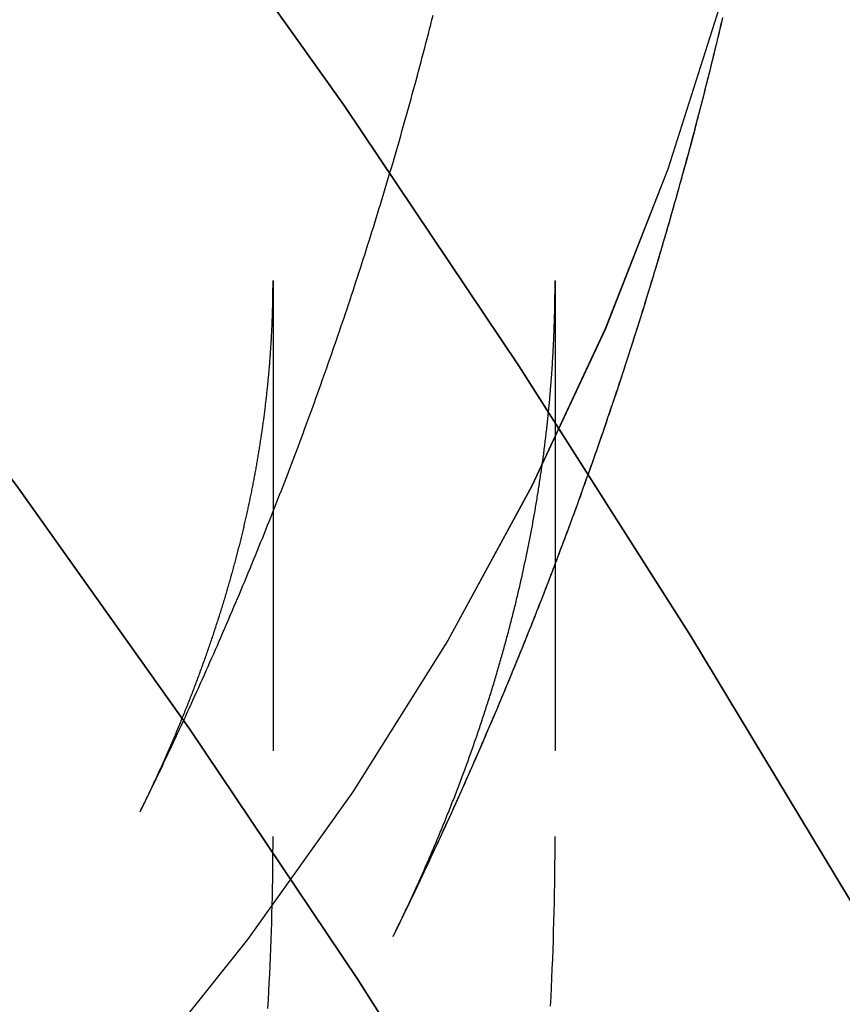
# Model space of a CAD drawing. Extents: x -45 to 244, y -110 to 198.
# Drawn here: x 221 to 226, y 142 to 148 of the extents above; entities that cross this region are included whole.
import ezdxf

# ---------------------------------------------------------------- set-up
doc = ezdxf.new("R2010")
doc.units = 0
doc.header["$LTSCALE"] = 10
doc.linetypes.add('VERDECKT', pattern=[0.375, 0.25, -0.125])
doc.layers.get('0').update_dxf_attribs({"linetype": 'CONTINUOUS'})
doc.layers.add('STEMPEL', color=3, linetype='CONTINUOUS')

# ---------------------------------------------------------------- blocks, each defined once
blk = doc.blocks.new('A$C86A49D85')
at = {"color": 1, "linetype": 'VERDECKT', "extrusion": (-2e-16, 1, -2e-16)}
for p, q in [((22.5, 146.21677), (22.5, 143.26236)), ((24, 146.21677), (24, 143.26236)), ((24, 146.21677), (24, 143.26236))]:
    blk.add_line(p, q, dxfattribs=at)
at = {"color": 1, "linetype": 'VERDECKT'}
for points in [[(25.2372, 152.924, 0), (25.3287, 152.046, 0), (25.3593, 151.167, 0), (25.3287, 150.287, 0), (25.2372, 149.409, 0), (25.0848, 148.535, 0), (24.872, 147.668, 0), (24.5993, 146.809, 0), (24.2673, 145.961, 0), (23.8769, 145.126, 0), (23.4289, 144.304, 0), (22.9245, 143.5, 0), (22.3649, 142.714, 0), (21.7514, 141.948, 0)], [(25.2372, 152.924, 0), (25.3288, 152.046, 0), (25.3593, 151.167, 0), (25.3288, 150.287, 0), (25.2372, 149.409, 0), (25.0849, 148.535, 0), (24.8721, 147.668, 0), (24.5994, 146.809, 0), (24.2674, 145.961, 0), (23.8769, 145.125, 0), (23.429, 144.304, 0), (22.9246, 143.5, 0), (22.3649, 142.714, 0), (21.7514, 141.948, 0)], [(25.6235, 142.835, 0), (24.7229, 144.327, 0), (23.8074, 145.765, 0), (22.8776, 147.148, 0), (21.934, 148.476, 0), (20.9772, 149.747, 0), (20.0077, 150.961, 0), (19.0262, 152.118, 0), (18.0332, 153.216, 0), (17.0294, 154.255, 0), (16.0153, 155.234, 0), (14.9916, 156.152, 0), (13.9588, 157.01, 0), (12.9177, 157.806, 0), (11.8687, 158.541, 0)], [(11.8687, 158.541, 0), (12.9177, 157.806, 0), (13.9588, 157.01, 0), (14.9916, 156.152, 0), (16.0153, 155.234, 0), (17.0294, 154.255, 0), (18.0332, 153.216, 0), (19.0262, 152.118, 0), (20.0077, 150.961, 0), (20.9772, 149.747, 0), (21.934, 148.476, 0), (22.8776, 147.148, 0), (23.8074, 145.765, 0), (24.7229, 144.327, 0), (25.6235, 142.835, 0)], [(12.4532, 154.11, 0), (13.4569, 153.342, 0), (14.4526, 152.515, 0), (15.4395, 151.63, 0), (16.4171, 150.686, 0), (17.3849, 149.684, 0), (18.3421, 148.626, 0), (19.2883, 147.511, 0), (20.2229, 146.34, 0), (21.1453, 145.115, 0), (22.055, 143.835, 0), (22.9514, 142.501, 0), (23.834, 141.115, 0)], [(23.834, 141.115, 0), (22.9514, 142.501, 0), (22.055, 143.835, 0), (21.1453, 145.115, 0), (20.2229, 146.34, 0), (19.2883, 147.511, 0), (18.3421, 148.626, 0), (17.3849, 149.684, 0), (16.4171, 150.686, 0), (15.4395, 151.63, 0), (14.4526, 152.515, 0), (13.4569, 153.342, 0), (12.4532, 154.11, 0)], [(12.4532, 154.11, 0), (13.4569, 153.342, 0), (14.4526, 152.515, 0), (15.4395, 151.63, 0), (16.4171, 150.686, 0), (17.3849, 149.684, 0), (18.3421, 148.626, 0), (19.2883, 147.511, 0), (20.2229, 146.34, 0), (21.1453, 145.115, 0), (22.055, 143.835, 0), (22.9514, 142.501, 0), (23.834, 141.115, 0)]]:
    blk.add_polyline3d(points, dxfattribs=at)
at = {"color": 1}
for points in [[(21.793, 143.393, 0), (21.8037, 143.415, 0), (21.8144, 143.437, 0), (21.825, 143.458, 0), (21.8357, 143.48, 0), (21.8463, 143.502, 0), (21.8569, 143.524, 0), (21.8674, 143.546, 0), (21.878, 143.568, 0), (21.8885, 143.59, 0), (21.899, 143.611, 0), (21.9095, 143.633, 0), (21.9199, 143.655, 0), (21.9304, 143.677, 0), (21.9408, 143.699, 0), (21.9512, 143.721, 0), (21.9616, 143.743, 0), (21.9719, 143.766, 0), (21.9823, 143.788, 0), (21.9926, 143.81, 0), (22.0029, 143.832, 0), (22.0131, 143.854, 0), (22.0234, 143.876, 0), (22.0336, 143.898, 0), (22.0438, 143.921, 0), (22.054, 143.943, 0), (22.0642, 143.965, 0), (22.0743, 143.987, 0), (22.0845, 144.01, 0), (22.0946, 144.032, 0), (22.1046, 144.054, 0), (22.1147, 144.077, 0), (22.1247, 144.099, 0), (22.1347, 144.121, 0), (22.1447, 144.144, 0), (22.1547, 144.166, 0), (22.1647, 144.188, 0), (22.1746, 144.211, 0), (22.1845, 144.233, 0), (22.1944, 144.256, 0), (22.2042, 144.278, 0), (22.2141, 144.301, 0), (22.2239, 144.324, 0), (22.2337, 144.346, 0), (22.2435, 144.369, 0), (22.2532, 144.391, 0), (22.2629, 144.414, 0), (22.2727, 144.437, 0), (22.2823, 144.459, 0), (22.292, 144.482, 0), (22.3016, 144.505, 0), (22.3112, 144.527, 0), (22.3208, 144.55, 0), (22.3304, 144.573, 0), (22.34, 144.596, 0), (22.3495, 144.618, 0), (22.359, 144.641, 0), (22.3685, 144.664, 0), (22.3779, 144.687, 0), (22.3874, 144.71, 0), (22.3968, 144.733, 0), (22.4062, 144.756, 0), (22.4155, 144.779, 0), (22.4249, 144.801, 0), (22.4342, 144.824, 0), (22.4435, 144.847, 0), (22.4527, 144.87, 0), (22.462, 144.893, 0), (22.4712, 144.917, 0), (22.4804, 144.94, 0), (22.4896, 144.963, 0), (22.4988, 144.986, 0), (22.5079, 145.009, 0), (22.517, 145.032, 0), (22.5261, 145.055, 0), (22.5351, 145.078, 0), (22.5442, 145.101, 0), (22.5532, 145.125, 0), (22.5622, 145.148, 0), (22.5711, 145.171, 0), (22.5801, 145.194, 0), (22.589, 145.218, 0), (22.5979, 145.241, 0), (22.6067, 145.264, 0), (22.6156, 145.288, 0), (22.6244, 145.311, 0), (22.6332, 145.334, 0), (22.642, 145.358, 0), (22.6507, 145.381, 0), (22.6594, 145.405, 0), (22.6681, 145.428, 0), (22.6768, 145.451, 0), (22.6855, 145.475, 0), (22.6941, 145.498, 0), (22.7027, 145.522, 0), (22.7113, 145.545, 0), (22.7198, 145.569, 0), (22.7283, 145.593, 0), (22.7368, 145.616, 0), (22.7453, 145.64, 0), (22.7538, 145.663, 0), (22.7622, 145.687, 0), (22.7706, 145.711, 0), (22.779, 145.734, 0), (22.7873, 145.758, 0), (22.7956, 145.782, 0), (22.8039, 145.805, 0), (22.8122, 145.829, 0), (22.8205, 145.853, 0), (22.8287, 145.877, 0), (22.8369, 145.9, 0), (22.8451, 145.924, 0), (22.8532, 145.948, 0), (22.8613, 145.972, 0), (22.8694, 145.996, 0), (22.8775, 146.019, 0), (22.8856, 146.043, 0), (22.8936, 146.067, 0), (22.9016, 146.091, 0), (22.9095, 146.115, 0), (22.9175, 146.139, 0), (22.9254, 146.163, 0), (22.9333, 146.187, 0), (22.9412, 146.211, 0), (22.949, 146.235, 0), (22.9568, 146.259, 0), (22.9646, 146.283, 0), (22.9724, 146.307, 0), (22.9801, 146.331, 0), (22.9878, 146.355, 0), (22.9955, 146.379, 0), (23.0032, 146.404, 0), (23.0108, 146.428, 0), (23.0184, 146.452, 0), (23.026, 146.476, 0), (23.0335, 146.5, 0), (23.041, 146.524, 0), (23.0485, 146.549, 0), (23.056, 146.573, 0), (23.0635, 146.597, 0), (23.0709, 146.621, 0), (23.0783, 146.646, 0), (23.0856, 146.67, 0), (23.093, 146.694, 0), (23.1003, 146.719, 0), (23.1076, 146.743, 0), (23.1148, 146.767, 0), (23.1221, 146.792, 0), (23.1293, 146.816, 0), (23.1364, 146.84, 0), (23.1436, 146.865, 0), (23.1507, 146.889, 0), (23.1578, 146.914, 0), (23.1649, 146.938, 0), (23.1719, 146.963, 0), (23.1789, 146.987, 0), (23.1859, 147.012, 0), (23.1929, 147.036, 0), (23.1998, 147.061, 0), (23.2067, 147.085, 0), (23.2136, 147.11, 0), (23.2204, 147.134, 0), (23.2273, 147.159, 0), (23.2341, 147.184, 0), (23.2408, 147.208, 0), (23.2476, 147.233, 0), (23.2543, 147.257, 0), (23.261, 147.282, 0), (23.2676, 147.307, 0), (23.2742, 147.331, 0), (23.2808, 147.356, 0), (23.2874, 147.381, 0), (23.294, 147.406, 0), (23.3005, 147.43, 0), (23.307, 147.455, 0), (23.3134, 147.48, 0), (23.3199, 147.505, 0), (23.3263, 147.529, 0), (23.3326, 147.554, 0), (23.339, 147.579, 0), (23.3453, 147.604, 0), (23.3516, 147.629, 0)], [(23.1389, 142.731, 0), (23.1503, 142.754, 0), (23.1617, 142.777, 0), (23.1731, 142.801, 0), (23.1844, 142.824, 0), (23.1958, 142.847, 0), (23.2071, 142.871, 0), (23.2184, 142.894, 0), (23.2297, 142.917, 0), (23.2409, 142.941, 0), (23.2522, 142.964, 0), (23.2634, 142.988, 0), (23.2745, 143.011, 0), (23.2857, 143.035, 0), (23.2968, 143.058, 0), (23.308, 143.082, 0), (23.3191, 143.105, 0), (23.3301, 143.129, 0), (23.3412, 143.153, 0), (23.3522, 143.176, 0), (23.3632, 143.2, 0), (23.3742, 143.223, 0), (23.3852, 143.247, 0), (23.3961, 143.271, 0), (23.407, 143.295, 0), (23.4179, 143.318, 0), (23.4288, 143.342, 0), (23.4396, 143.366, 0), (23.4505, 143.39, 0), (23.4613, 143.414, 0), (23.472, 143.438, 0), (23.4828, 143.461, 0), (23.4935, 143.485, 0), (23.5042, 143.509, 0), (23.5149, 143.533, 0), (23.5256, 143.557, 0), (23.5362, 143.581, 0), (23.5468, 143.605, 0), (23.5574, 143.629, 0), (23.568, 143.653, 0), (23.5786, 143.677, 0), (23.5891, 143.701, 0), (23.5996, 143.726, 0), (23.61, 143.75, 0), (23.6205, 143.774, 0), (23.6309, 143.798, 0), (23.6413, 143.822, 0), (23.6517, 143.846, 0), (23.6621, 143.871, 0), (23.6724, 143.895, 0), (23.6827, 143.919, 0), (23.693, 143.944, 0), (23.7033, 143.968, 0), (23.7135, 143.992, 0), (23.7237, 144.017, 0), (23.7339, 144.041, 0), (23.744, 144.065, 0), (23.7542, 144.09, 0), (23.7643, 144.114, 0), (23.7744, 144.139, 0), (23.7845, 144.163, 0), (23.7945, 144.188, 0), (23.8045, 144.212, 0), (23.8145, 144.237, 0), (23.8245, 144.261, 0), (23.8344, 144.286, 0), (23.8443, 144.311, 0), (23.8542, 144.335, 0), (23.8641, 144.36, 0), (23.8739, 144.384, 0), (23.8837, 144.409, 0), (23.8935, 144.434, 0), (23.9033, 144.459, 0), (23.913, 144.483, 0), (23.9228, 144.508, 0), (23.9324, 144.533, 0), (23.9421, 144.558, 0), (23.9517, 144.582, 0), (23.9614, 144.607, 0), (23.9709, 144.632, 0), (23.9805, 144.657, 0), (23.99, 144.682, 0), (23.9996, 144.707, 0), (24.009, 144.732, 0), (24.0185, 144.757, 0), (24.0279, 144.782, 0), (24.0373, 144.807, 0), (24.0467, 144.832, 0), (24.0561, 144.857, 0), (24.0654, 144.882, 0), (24.0747, 144.907, 0), (24.084, 144.932, 0), (24.0932, 144.957, 0), (24.1025, 144.982, 0), (24.1117, 145.007, 0), (24.1208, 145.033, 0), (24.13, 145.058, 0), (24.1391, 145.083, 0), (24.1482, 145.108, 0), (24.1573, 145.133, 0), (24.1663, 145.159, 0), (24.1753, 145.184, 0), (24.1843, 145.209, 0), (24.1933, 145.235, 0), (24.2022, 145.26, 0), (24.2111, 145.285, 0), (24.22, 145.311, 0), (24.2288, 145.336, 0), (24.2377, 145.361, 0), (24.2465, 145.387, 0), (24.2552, 145.412, 0), (24.264, 145.438, 0), (24.2727, 145.463, 0), (24.2814, 145.489, 0), (24.2901, 145.514, 0), (24.2987, 145.54, 0), (24.3073, 145.565, 0), (24.3159, 145.591, 0), (24.3244, 145.616, 0), (24.333, 145.642, 0), (24.3415, 145.668, 0), (24.3499, 145.693, 0), (24.3584, 145.719, 0), (24.3668, 145.745, 0), (24.3752, 145.77, 0), (24.3835, 145.796, 0), (24.3919, 145.822, 0), (24.4002, 145.847, 0), (24.4085, 145.873, 0), (24.4167, 145.899, 0), (24.4249, 145.925, 0), (24.4331, 145.951, 0), (24.4413, 145.976, 0), (24.4494, 146.002, 0), (24.4575, 146.028, 0), (24.4656, 146.054, 0), (24.4737, 146.08, 0), (24.4817, 146.106, 0), (24.4897, 146.132, 0), (24.4977, 146.158, 0), (24.5056, 146.184, 0), (24.5135, 146.21, 0), (24.5214, 146.236, 0), (24.5292, 146.262, 0), (24.5371, 146.288, 0), (24.5449, 146.314, 0), (24.5526, 146.34, 0), (24.5604, 146.366, 0), (24.5681, 146.392, 0), (24.5757, 146.418, 0), (24.5834, 146.444, 0), (24.591, 146.47, 0), (24.5986, 146.496, 0), (24.6062, 146.523, 0), (24.6137, 146.549, 0), (24.6212, 146.575, 0), (24.6287, 146.601, 0), (24.6361, 146.627, 0), (24.6436, 146.654, 0), (24.6509, 146.68, 0), (24.6583, 146.706, 0), (24.6656, 146.733, 0), (24.6729, 146.759, 0), (24.6802, 146.785, 0), (24.6874, 146.812, 0), (24.6947, 146.838, 0), (24.7018, 146.864, 0), (24.709, 146.891, 0), (24.7161, 146.917, 0), (24.7232, 146.943, 0), (24.7303, 146.97, 0), (24.7373, 146.996, 0), (24.7443, 147.023, 0), (24.7513, 147.049, 0), (24.7582, 147.076, 0), (24.7651, 147.102, 0), (24.772, 147.129, 0), (24.7789, 147.155, 0), (24.7857, 147.182, 0), (24.7925, 147.209, 0), (24.7992, 147.235, 0), (24.806, 147.262, 0), (24.8127, 147.288, 0), (24.8193, 147.315, 0), (24.826, 147.342, 0), (24.8326, 147.368, 0), (24.8392, 147.395, 0), (24.8457, 147.422, 0), (24.8522, 147.448, 0), (24.8587, 147.475, 0), (24.8652, 147.502, 0), (24.8716, 147.528, 0), (24.878, 147.555, 0), (24.8844, 147.582, 0), (24.8907, 147.609, 0)], [(23.1389, 142.731, 0), (23.1462, 142.746, 0), (23.1536, 142.761, 0), (23.1609, 142.776, 0), (23.1682, 142.791, 0), (23.1756, 142.806, 0), (23.1829, 142.821, 0), (23.1902, 142.836, 0), (23.1974, 142.851, 0), (23.2047, 142.866, 0), (23.212, 142.881, 0), (23.2193, 142.896, 0), (23.2265, 142.911, 0), (23.2338, 142.926, 0), (23.241, 142.941, 0), (23.2482, 142.956, 0), (23.2554, 142.971, 0), (23.2626, 142.986, 0), (23.2698, 143.001, 0), (23.277, 143.016, 0), (23.2842, 143.032, 0), (23.2914, 143.047, 0), (23.2985, 143.062, 0), (23.3057, 143.077, 0), (23.3128, 143.092, 0), (23.32, 143.107, 0), (23.3271, 143.122, 0), (23.3342, 143.138, 0), (23.3413, 143.153, 0), (23.3484, 143.168, 0), (23.3555, 143.183, 0), (23.3626, 143.198, 0), (23.3697, 143.214, 0), (23.3767, 143.229, 0), (23.3838, 143.244, 0), (23.3908, 143.259, 0), (23.3978, 143.275, 0), (23.4049, 143.29, 0), (23.4119, 143.305, 0), (23.4189, 143.321, 0), (23.4259, 143.336, 0), (23.4329, 143.351, 0), (23.4398, 143.366, 0), (23.4468, 143.382, 0), (23.4538, 143.397, 0), (23.4607, 143.412, 0), (23.4676, 143.428, 0), (23.4746, 143.443, 0), (23.4815, 143.459, 0), (23.4884, 143.474, 0), (23.4953, 143.489, 0), (23.5022, 143.505, 0), (23.5091, 143.52, 0), (23.5159, 143.535, 0), (23.5228, 143.551, 0), (23.5297, 143.566, 0), (23.5365, 143.582, 0), (23.5433, 143.597, 0), (23.5501, 143.613, 0), (23.557, 143.628, 0), (23.5638, 143.644, 0), (23.5706, 143.659, 0), (23.5773, 143.675, 0), (23.5841, 143.69, 0), (23.5909, 143.706, 0), (23.5976, 143.721, 0), (23.6044, 143.737, 0), (23.6111, 143.752, 0), (23.6178, 143.768, 0), (23.6245, 143.783, 0), (23.6313, 143.799, 0), (23.6379, 143.814, 0), (23.6446, 143.83, 0), (23.6513, 143.846, 0), (23.658, 143.861, 0), (23.6646, 143.877, 0), (23.6713, 143.892, 0), (23.6779, 143.908, 0), (23.6845, 143.924, 0), (23.6912, 143.939, 0), (23.6978, 143.955, 0), (23.7044, 143.971, 0), (23.7109, 143.986, 0), (23.7175, 144.002, 0), (23.7241, 144.018, 0), (23.7306, 144.033, 0), (23.7372, 144.049, 0), (23.7437, 144.065, 0), (23.7502, 144.08, 0), (23.7568, 144.096, 0), (23.7633, 144.112, 0), (23.7698, 144.127, 0), (23.7762, 144.143, 0), (23.7827, 144.159, 0), (23.7892, 144.175, 0), (23.7956, 144.19, 0), (23.8021, 144.206, 0), (23.8085, 144.222, 0), (23.8149, 144.238, 0), (23.8213, 144.254, 0), (23.8277, 144.269, 0), (23.8341, 144.285, 0), (23.8405, 144.301, 0), (23.8469, 144.317, 0), (23.8533, 144.333, 0), (23.8596, 144.349, 0), (23.8659, 144.364, 0), (23.8723, 144.38, 0), (23.8786, 144.396, 0), (23.8849, 144.412, 0), (23.8912, 144.428, 0), (23.8975, 144.444, 0), (23.9038, 144.46, 0), (23.91, 144.476, 0), (23.9163, 144.492, 0), (23.9226, 144.508, 0), (23.9288, 144.524, 0), (23.935, 144.539, 0), (23.9412, 144.555, 0), (23.9474, 144.571, 0), (23.9536, 144.587, 0), (23.9598, 144.603, 0), (23.966, 144.619, 0), (23.9722, 144.635, 0), (23.9783, 144.651, 0), (23.9844, 144.667, 0), (23.9906, 144.683, 0), (23.9967, 144.699, 0), (24.0028, 144.715, 0), (24.0089, 144.731, 0), (24.015, 144.748, 0), (24.0211, 144.764, 0), (24.0271, 144.78, 0), (24.0332, 144.796, 0), (24.0392, 144.812, 0), (24.0453, 144.828, 0), (24.0513, 144.844, 0), (24.0573, 144.86, 0), (24.0633, 144.876, 0), (24.0693, 144.892, 0), (24.0753, 144.908, 0), (24.0813, 144.925, 0), (24.0872, 144.941, 0), (24.0932, 144.957, 0), (24.0991, 144.973, 0), (24.105, 144.989, 0), (24.111, 145.005, 0), (24.1169, 145.022, 0), (24.1228, 145.038, 0), (24.1286, 145.054, 0), (24.1345, 145.07, 0), (24.1404, 145.086, 0), (24.1462, 145.103, 0), (24.1521, 145.119, 0), (24.1579, 145.135, 0), (24.1637, 145.151, 0), (24.1695, 145.168, 0), (24.1753, 145.184, 0), (24.1811, 145.2, 0), (24.1869, 145.216, 0), (24.1926, 145.233, 0), (24.1984, 145.249, 0), (24.2041, 145.265, 0), (24.2099, 145.282, 0), (24.2156, 145.298, 0), (24.2213, 145.314, 0), (24.227, 145.331, 0), (24.2327, 145.347, 0), (24.2383, 145.363, 0), (24.244, 145.38, 0), (24.2496, 145.396, 0), (24.2553, 145.412, 0), (24.2609, 145.429, 0), (24.2665, 145.445, 0), (24.2721, 145.461, 0), (24.2777, 145.478, 0), (24.2833, 145.494, 0), (24.2889, 145.511, 0), (24.2944, 145.527, 0), (24.3, 145.544, 0), (24.3055, 145.56, 0), (24.3111, 145.576, 0), (24.3166, 145.593, 0), (24.3221, 145.609, 0), (24.3276, 145.626, 0), (24.3331, 145.642, 0), (24.3385, 145.659, 0), (24.344, 145.675, 0), (24.3494, 145.692, 0), (24.3549, 145.708, 0), (24.3603, 145.725, 0), (24.3657, 145.741, 0), (24.3711, 145.758, 0), (24.3765, 145.774, 0), (24.3819, 145.791, 0), (24.3872, 145.807, 0), (24.3926, 145.824, 0), (24.3979, 145.84, 0), (24.4033, 145.857, 0), (24.4086, 145.874, 0), (24.4139, 145.89, 0), (24.4192, 145.907, 0), (24.4245, 145.923, 0), (24.4298, 145.94, 0), (24.435, 145.957, 0), (24.4403, 145.973, 0), (24.4455, 145.99, 0), (24.4507, 146.006, 0), (24.456, 146.023, 0), (24.4612, 146.04, 0), (24.4664, 146.056, 0), (24.4715, 146.073, 0), (24.4767, 146.09, 0), (24.4819, 146.106, 0), (24.487, 146.123, 0), (24.4921, 146.14, 0), (24.4973, 146.156, 0), (24.5024, 146.173, 0), (24.5075, 146.19, 0), (24.5126, 146.207, 0), (24.5176, 146.223, 0), (24.5227, 146.24, 0), (24.5278, 146.257, 0), (24.5328, 146.273, 0), (24.5378, 146.29, 0), (24.5428, 146.307, 0), (24.5478, 146.324, 0), (24.5528, 146.34, 0), (24.5578, 146.357, 0), (24.5628, 146.374, 0), (24.5677, 146.391, 0), (24.5727, 146.408, 0), (24.5776, 146.424, 0), (24.5825, 146.441, 0), (24.5874, 146.458, 0), (24.5923, 146.475, 0), (24.5972, 146.492, 0), (24.6021, 146.509, 0), (24.607, 146.525, 0), (24.6118, 146.542, 0), (24.6166, 146.559, 0), (24.6215, 146.576, 0), (24.6263, 146.593, 0), (24.6311, 146.61, 0), (24.6359, 146.627, 0), (24.6406, 146.643, 0), (24.6454, 146.66, 0), (24.6502, 146.677, 0), (24.6549, 146.694, 0), (24.6596, 146.711, 0), (24.6643, 146.728, 0), (24.669, 146.745, 0), (24.6737, 146.762, 0), (24.6784, 146.779, 0), (24.6831, 146.796, 0), (24.6877, 146.813, 0), (24.6924, 146.83, 0), (24.697, 146.847, 0), (24.7016, 146.864, 0), (24.7062, 146.88, 0), (24.7108, 146.897, 0), (24.7154, 146.914, 0), (24.72, 146.931, 0), (24.7245, 146.948, 0), (24.7291, 146.965, 0), (24.7336, 146.982, 0), (24.7381, 147, 0), (24.7426, 147.017, 0), (24.7471, 147.034, 0), (24.7516, 147.051, 0), (24.7561, 147.068, 0), (24.7605, 147.085, 0), (24.765, 147.102, 0), (24.7694, 147.119, 0), (24.7738, 147.136, 0), (24.7782, 147.153, 0), (24.7826, 147.17, 0), (24.787, 147.187, 0), (24.7914, 147.204, 0), (24.7957, 147.221, 0), (24.8001, 147.238, 0), (24.8044, 147.256, 0), (24.8087, 147.273, 0), (24.813, 147.29, 0), (24.8173, 147.307, 0), (24.8216, 147.324, 0), (24.8259, 147.341, 0), (24.8301, 147.358, 0), (24.8344, 147.375, 0), (24.8386, 147.393, 0), (24.8428, 147.41, 0), (24.847, 147.427, 0), (24.8512, 147.444, 0), (24.8554, 147.461, 0), (24.8596, 147.479, 0), (24.8637, 147.496, 0), (24.8678, 147.513, 0), (24.872, 147.53, 0), (24.8761, 147.547, 0), (24.8802, 147.565, 0), (24.8843, 147.582, 0), (24.8884, 147.599, 0), (24.8924, 147.616, 0)], [(21.793, 143.393, 0), (21.7971, 143.401, 0), (21.8012, 143.41, 0), (21.8053, 143.418, 0), (21.8093, 143.426, 0), (21.8134, 143.435, 0), (21.8174, 143.443, 0), (21.8214, 143.451, 0), (21.8254, 143.46, 0), (21.8294, 143.468, 0), (21.8334, 143.476, 0), (21.8373, 143.484, 0), (21.8413, 143.493, 0), (21.8452, 143.501, 0), (21.8491, 143.509, 0), (21.853, 143.518, 0), (21.8569, 143.526, 0), (21.8607, 143.534, 0), (21.8646, 143.542, 0), (21.8684, 143.55, 0), (21.8723, 143.559, 0), (21.8761, 143.567, 0), (21.8799, 143.575, 0), (21.8836, 143.583, 0), (21.8874, 143.592, 0), (21.8912, 143.6, 0), (21.8949, 143.608, 0), (21.8986, 143.616, 0), (21.9024, 143.624, 0), (21.9061, 143.632, 0), (21.9097, 143.641, 0), (21.9134, 143.649, 0), (21.9171, 143.657, 0), (21.9207, 143.665, 0), (21.9244, 143.673, 0), (21.928, 143.681, 0), (21.9316, 143.689, 0), (21.9352, 143.698, 0), (21.9387, 143.706, 0), (21.9423, 143.714, 0), (21.9459, 143.722, 0), (21.9494, 143.73, 0), (21.9529, 143.738, 0), (21.9564, 143.746, 0), (21.9599, 143.754, 0), (21.9634, 143.762, 0), (21.9669, 143.77, 0), (21.9703, 143.778, 0), (21.9738, 143.787, 0), (21.9772, 143.795, 0), (21.9806, 143.803, 0), (21.984, 143.811, 0), (21.9874, 143.819, 0), (21.9908, 143.827, 0), (21.9941, 143.835, 0), (21.9975, 143.843, 0), (22.0008, 143.851, 0), (22.0041, 143.859, 0), (22.0074, 143.867, 0), (22.0107, 143.875, 0), (22.014, 143.883, 0), (22.0173, 143.891, 0), (22.0205, 143.899, 0), (22.0238, 143.907, 0), (22.027, 143.915, 0), (22.0302, 143.923, 0), (22.0334, 143.931, 0), (22.0366, 143.938, 0), (22.0398, 143.946, 0), (22.043, 143.954, 0), (22.0461, 143.962, 0), (22.0493, 143.97, 0), (22.0524, 143.978, 0), (22.0555, 143.986, 0), (22.0586, 143.994, 0), (22.0617, 144.002, 0), (22.0648, 144.01, 0), (22.0678, 144.018, 0), (22.0709, 144.025, 0), (22.0739, 144.033, 0), (22.0769, 144.041, 0), (22.0799, 144.049, 0), (22.0829, 144.057, 0), (22.0859, 144.065, 0), (22.0889, 144.073, 0), (22.0919, 144.08, 0), (22.0948, 144.088, 0), (22.0977, 144.096, 0), (22.1007, 144.104, 0), (22.1036, 144.112, 0), (22.1065, 144.12, 0), (22.1094, 144.127, 0), (22.1122, 144.135, 0), (22.1151, 144.143, 0), (22.1179, 144.151, 0), (22.1208, 144.158, 0), (22.1236, 144.166, 0), (22.1264, 144.174, 0), (22.1292, 144.182, 0), (22.132, 144.19, 0), (22.1348, 144.197, 0), (22.1375, 144.205, 0), (22.1403, 144.213, 0), (22.143, 144.22, 0), (22.1457, 144.228, 0), (22.1485, 144.236, 0), (22.1512, 144.244, 0), (22.1538, 144.251, 0), (22.1565, 144.259, 0), (22.1592, 144.267, 0), (22.1618, 144.274, 0), (22.1645, 144.282, 0), (22.1671, 144.29, 0), (22.1697, 144.298, 0), (22.1723, 144.305, 0), (22.1749, 144.313, 0), (22.1775, 144.321, 0), (22.1801, 144.328, 0), (22.1826, 144.336, 0), (22.1852, 144.343, 0), (22.1877, 144.351, 0), (22.1902, 144.359, 0), (22.1927, 144.366, 0), (22.1952, 144.374, 0), (22.1977, 144.382, 0), (22.2002, 144.389, 0), (22.2027, 144.397, 0), (22.2051, 144.404, 0), (22.2076, 144.412, 0), (22.21, 144.42, 0), (22.2124, 144.427, 0), (22.2148, 144.435, 0), (22.2172, 144.442, 0), (22.2196, 144.45, 0), (22.222, 144.457, 0), (22.2243, 144.465, 0), (22.2267, 144.473, 0), (22.229, 144.48, 0), (22.2313, 144.488, 0), (22.2336, 144.495, 0), (22.2359, 144.503, 0), (22.2382, 144.51, 0), (22.2405, 144.518, 0), (22.2428, 144.525, 0), (22.245, 144.533, 0), (22.2473, 144.54, 0), (22.2495, 144.548, 0), (22.2517, 144.555, 0), (22.2539, 144.563, 0), (22.2561, 144.57, 0), (22.2583, 144.578, 0), (22.2605, 144.585, 0), (22.2627, 144.593, 0), (22.2648, 144.6, 0), (22.267, 144.608, 0), (22.2691, 144.615, 0), (22.2712, 144.622, 0), (22.2733, 144.63, 0), (22.2754, 144.637, 0), (22.2775, 144.645, 0), (22.2796, 144.652, 0), (22.2817, 144.66, 0), (22.2837, 144.667, 0), (22.2858, 144.674, 0), (22.2878, 144.682, 0), (22.2898, 144.689, 0), (22.2919, 144.697, 0), (22.2939, 144.704, 0), (22.2959, 144.711, 0), (22.2978, 144.719, 0), (22.2998, 144.726, 0), (22.3018, 144.734, 0), (22.3037, 144.741, 0), (22.3056, 144.748, 0), (22.3076, 144.756, 0), (22.3095, 144.763, 0), (22.3114, 144.77, 0), (22.3133, 144.778, 0), (22.3152, 144.785, 0), (22.3171, 144.792, 0), (22.3189, 144.8, 0), (22.3208, 144.807, 0), (22.3226, 144.814, 0), (22.3244, 144.822, 0), (22.3263, 144.829, 0), (22.3281, 144.836, 0), (22.3299, 144.843, 0), (22.3317, 144.851, 0), (22.3334, 144.858, 0), (22.3352, 144.865, 0), (22.337, 144.873, 0), (22.3387, 144.88, 0), (22.3405, 144.887, 0), (22.3422, 144.894, 0), (22.3439, 144.902, 0), (22.3456, 144.909, 0), (22.3473, 144.916, 0), (22.349, 144.923, 0), (22.3507, 144.931, 0), (22.3523, 144.938, 0), (22.354, 144.945, 0), (22.3556, 144.952, 0), (22.3573, 144.96, 0), (22.3589, 144.967, 0), (22.3605, 144.974, 0), (22.3621, 144.981, 0), (22.3637, 144.989, 0), (22.3653, 144.996, 0), (22.3669, 145.003, 0), (22.3684, 145.01, 0), (22.37, 145.017, 0), (22.3715, 145.024, 0), (22.3731, 145.032, 0), (22.3746, 145.039, 0), (22.3761, 145.046, 0), (22.3776, 145.053, 0), (22.3791, 145.06, 0), (22.3806, 145.068, 0), (22.3821, 145.075, 0), (22.3835, 145.082, 0), (22.385, 145.089, 0), (22.3864, 145.096, 0), (22.3879, 145.103, 0), (22.3893, 145.11, 0), (22.3907, 145.118, 0), (22.3921, 145.125, 0), (22.3935, 145.132, 0), (22.3949, 145.139, 0), (22.3963, 145.146, 0), (22.3976, 145.153, 0), (22.399, 145.16, 0), (22.4004, 145.167, 0), (22.4017, 145.174, 0), (22.403, 145.182, 0), (22.4043, 145.189, 0), (22.4056, 145.196, 0), (22.4069, 145.203, 0), (22.4082, 145.21, 0), (22.4095, 145.217, 0), (22.4108, 145.224, 0), (22.4121, 145.231, 0), (22.4133, 145.238, 0), (22.4146, 145.245, 0), (22.4158, 145.252, 0), (22.417, 145.259, 0), (22.4182, 145.266, 0), (22.4194, 145.274, 0), (22.4206, 145.281, 0), (22.4218, 145.288, 0), (22.423, 145.295, 0), (22.4242, 145.302, 0), (22.4253, 145.309, 0), (22.4265, 145.316, 0), (22.4276, 145.323, 0), (22.4287, 145.33, 0), (22.4298, 145.337, 0), (22.431, 145.344, 0), (22.4321, 145.351, 0), (22.4332, 145.358, 0), (22.4342, 145.365, 0), (22.4353, 145.372, 0), (22.4364, 145.379, 0), (22.4374, 145.386, 0), (22.4385, 145.393, 0), (22.4395, 145.4, 0), (22.4405, 145.407, 0), (22.4416, 145.414, 0), (22.4426, 145.421, 0), (22.4436, 145.428, 0), (22.4446, 145.435, 0), (22.4455, 145.442, 0), (22.4465, 145.449, 0), (22.4475, 145.456, 0), (22.4484, 145.463, 0), (22.4494, 145.47, 0), (22.4503, 145.477, 0), (22.4512, 145.484, 0), (22.4522, 145.49, 0), (22.4531, 145.497, 0), (22.454, 145.504, 0), (22.4549, 145.511, 0), (22.4557, 145.518, 0), (22.4566, 145.525, 0), (22.4575, 145.532, 0), (22.4583, 145.539, 0), (22.4592, 145.546, 0), (22.46, 145.553, 0), (22.4608, 145.56, 0), (22.4617, 145.567, 0), (22.4625, 145.574, 0), (22.4633, 145.581, 0), (22.4641, 145.588, 0), (22.4649, 145.594, 0), (22.4656, 145.601, 0), (22.4664, 145.608, 0), (22.4672, 145.615, 0), (22.4679, 145.622, 0), (22.4686, 145.629, 0), (22.4694, 145.636, 0), (22.4701, 145.643, 0), (22.4708, 145.65, 0), (22.4715, 145.657, 0), (22.4722, 145.663, 0), (22.4729, 145.67, 0), (22.4736, 145.677, 0), (22.4742, 145.684, 0), (22.4749, 145.691, 0), (22.4756, 145.698, 0), (22.4762, 145.705, 0), (22.4768, 145.712, 0), (22.4775, 145.719, 0), (22.4781, 145.725, 0), (22.4787, 145.732, 0), (22.4793, 145.739, 0), (22.4799, 145.746, 0), (22.4805, 145.753, 0), (22.481, 145.76, 0), (22.4816, 145.767, 0), (22.4822, 145.773, 0), (22.4827, 145.78, 0), (22.4832, 145.787, 0), (22.4838, 145.794, 0), (22.4843, 145.801, 0), (22.4848, 145.808, 0), (22.4853, 145.815, 0), (22.4858, 145.821, 0), (22.4863, 145.828, 0), (22.4868, 145.835, 0), (22.4872, 145.842, 0), (22.4877, 145.849, 0), (22.4882, 145.856, 0), (22.4886, 145.862, 0), (22.489, 145.869, 0), (22.4895, 145.876, 0), (22.4899, 145.883, 0), (22.4903, 145.89, 0), (22.4907, 145.897, 0), (22.4911, 145.903, 0), (22.4915, 145.91, 0), (22.4919, 145.917, 0), (22.4922, 145.924, 0), (22.4926, 145.931, 0), (22.4929, 145.938, 0), (22.4933, 145.944, 0), (22.4936, 145.951, 0), (22.4939, 145.958, 0), (22.4942, 145.965, 0), (22.4946, 145.972, 0), (22.4949, 145.979, 0), (22.4951, 145.985, 0), (22.4954, 145.992, 0), (22.4957, 145.999, 0), (22.496, 146.006, 0), (22.4962, 146.013, 0), (22.4965, 146.019, 0), (22.4967, 146.026, 0), (22.4969, 146.033, 0), (22.4972, 146.04, 0), (22.4974, 146.047, 0), (22.4976, 146.053, 0), (22.4978, 146.06, 0), (22.498, 146.067, 0), (22.4982, 146.074, 0), (22.4983, 146.081, 0), (22.4985, 146.088, 0), (22.4986, 146.094, 0), (22.4988, 146.101, 0), (22.4989, 146.108, 0), (22.4991, 146.115, 0), (22.4992, 146.122, 0), (22.4993, 146.128, 0), (22.4994, 146.135, 0), (22.4995, 146.142, 0), (22.4996, 146.149, 0), (22.4997, 146.156, 0), (22.4997, 146.162, 0), (22.4998, 146.169, 0), (22.4998, 146.176, 0), (22.4999, 146.183, 0), (22.4999, 146.19, 0), (22.5, 146.196, 0), (22.5, 146.203, 0), (22.5, 146.21, 0), (22.5, 146.217, 0)], [(23.1389, 142.731, 0), (23.1437, 142.741, 0), (23.1485, 142.75, 0), (23.1533, 142.76, 0), (23.1581, 142.77, 0), (23.1629, 142.78, 0), (23.1677, 142.79, 0), (23.1724, 142.8, 0), (23.1771, 142.809, 0), (23.1818, 142.819, 0), (23.1865, 142.829, 0), (23.1912, 142.839, 0), (23.1959, 142.849, 0), (23.2005, 142.858, 0), (23.2051, 142.868, 0), (23.2098, 142.878, 0), (23.2144, 142.888, 0), (23.2189, 142.897, 0), (23.2235, 142.907, 0), (23.2281, 142.917, 0), (23.2326, 142.927, 0), (23.2371, 142.936, 0), (23.2416, 142.946, 0), (23.2461, 142.956, 0), (23.2506, 142.966, 0), (23.2551, 142.975, 0), (23.2595, 142.985, 0), (23.2639, 142.995, 0), (23.2684, 143.005, 0), (23.2728, 143.014, 0), (23.2771, 143.024, 0), (23.2815, 143.034, 0), (23.2859, 143.043, 0), (23.2902, 143.053, 0), (23.2945, 143.063, 0), (23.2988, 143.072, 0), (23.3031, 143.082, 0), (23.3074, 143.092, 0), (23.3117, 143.102, 0), (23.3159, 143.111, 0), (23.3202, 143.121, 0), (23.3244, 143.131, 0), (23.3286, 143.14, 0), (23.3328, 143.15, 0), (23.3369, 143.159, 0), (23.3411, 143.169, 0), (23.3453, 143.179, 0), (23.3494, 143.188, 0), (23.3535, 143.198, 0), (23.3576, 143.208, 0), (23.3617, 143.217, 0), (23.3657, 143.227, 0), (23.3698, 143.236, 0), (23.3738, 143.246, 0), (23.3779, 143.256, 0), (23.3819, 143.265, 0), (23.3859, 143.275, 0), (23.3898, 143.284, 0), (23.3938, 143.294, 0), (23.3978, 143.304, 0), (23.4017, 143.313, 0), (23.4056, 143.323, 0), (23.4095, 143.332, 0), (23.4134, 143.342, 0), (23.4173, 143.351, 0), (23.4212, 143.361, 0), (23.425, 143.371, 0), (23.4288, 143.38, 0), (23.4327, 143.39, 0), (23.4365, 143.399, 0), (23.4403, 143.409, 0), (23.444, 143.418, 0), (23.4478, 143.428, 0), (23.4515, 143.437, 0), (23.4553, 143.447, 0), (23.459, 143.456, 0), (23.4627, 143.466, 0), (23.4664, 143.475, 0), (23.4701, 143.485, 0), (23.4737, 143.494, 0), (23.4774, 143.504, 0), (23.481, 143.513, 0), (23.4846, 143.523, 0), (23.4882, 143.532, 0), (23.4918, 143.542, 0), (23.4954, 143.551, 0), (23.4989, 143.561, 0), (23.5025, 143.57, 0), (23.506, 143.58, 0), (23.5095, 143.589, 0), (23.513, 143.598, 0), (23.5165, 143.608, 0), (23.52, 143.617, 0), (23.5235, 143.627, 0), (23.5269, 143.636, 0), (23.5304, 143.646, 0), (23.5338, 143.655, 0), (23.5372, 143.664, 0), (23.5406, 143.674, 0), (23.544, 143.683, 0), (23.5473, 143.693, 0), (23.5507, 143.702, 0), (23.554, 143.711, 0), (23.5573, 143.721, 0), (23.5606, 143.73, 0), (23.5639, 143.74, 0), (23.5672, 143.749, 0), (23.5705, 143.758, 0), (23.5737, 143.768, 0), (23.577, 143.777, 0), (23.5802, 143.786, 0), (23.5834, 143.796, 0), (23.5866, 143.805, 0), (23.5898, 143.814, 0), (23.593, 143.824, 0), (23.5961, 143.833, 0), (23.5993, 143.842, 0), (23.6024, 143.852, 0), (23.6055, 143.861, 0), (23.6086, 143.87, 0), (23.6117, 143.88, 0), (23.6148, 143.889, 0), (23.6178, 143.898, 0), (23.6209, 143.908, 0), (23.6239, 143.917, 0), (23.6269, 143.926, 0), (23.6299, 143.935, 0), (23.6329, 143.945, 0), (23.6359, 143.954, 0), (23.6389, 143.963, 0), (23.6418, 143.973, 0), (23.6448, 143.982, 0), (23.6477, 143.991, 0), (23.6506, 144, 0), (23.6535, 144.01, 0), (23.6564, 144.019, 0), (23.6593, 144.028, 0), (23.6621, 144.037, 0), (23.665, 144.047, 0), (23.6678, 144.056, 0), (23.6706, 144.065, 0), (23.6735, 144.074, 0), (23.6762, 144.083, 0), (23.679, 144.093, 0), (23.6818, 144.102, 0), (23.6846, 144.111, 0), (23.6873, 144.12, 0), (23.69, 144.129, 0), (23.6927, 144.139, 0), (23.6954, 144.148, 0), (23.6981, 144.157, 0), (23.7008, 144.166, 0), (23.7035, 144.175, 0), (23.7061, 144.185, 0), (23.7088, 144.194, 0), (23.7114, 144.203, 0), (23.714, 144.212, 0), (23.7166, 144.221, 0), (23.7192, 144.23, 0), (23.7218, 144.24, 0), (23.7243, 144.249, 0), (23.7269, 144.258, 0), (23.7294, 144.267, 0), (23.7319, 144.276, 0), (23.7344, 144.285, 0), (23.7369, 144.294, 0), (23.7394, 144.303, 0), (23.7419, 144.313, 0), (23.7443, 144.322, 0), (23.7468, 144.331, 0), (23.7492, 144.34, 0), (23.7516, 144.349, 0), (23.754, 144.358, 0), (23.7564, 144.367, 0), (23.7588, 144.376, 0), (23.7612, 144.385, 0), (23.7636, 144.394, 0), (23.7659, 144.404, 0), (23.7682, 144.413, 0), (23.7705, 144.422, 0), (23.7729, 144.431, 0), (23.7751, 144.44, 0), (23.7774, 144.449, 0), (23.7797, 144.458, 0), (23.782, 144.467, 0), (23.7842, 144.476, 0), (23.7864, 144.485, 0), (23.7887, 144.494, 0), (23.7909, 144.503, 0), (23.7931, 144.512, 0), (23.7952, 144.521, 0), (23.7974, 144.53, 0), (23.7996, 144.539, 0), (23.8017, 144.548, 0), (23.8038, 144.557, 0), (23.806, 144.566, 0), (23.8081, 144.575, 0), (23.8102, 144.584, 0), (23.8123, 144.593, 0), (23.8143, 144.602, 0), (23.8164, 144.611, 0), (23.8184, 144.62, 0), (23.8205, 144.629, 0), (23.8225, 144.638, 0), (23.8245, 144.647, 0), (23.8265, 144.656, 0), (23.8285, 144.665, 0), (23.8305, 144.674, 0), (23.8324, 144.683, 0), (23.8344, 144.692, 0), (23.8363, 144.701, 0), (23.8382, 144.71, 0), (23.8401, 144.719, 0), (23.842, 144.728, 0), (23.8439, 144.737, 0), (23.8458, 144.746, 0), (23.8477, 144.755, 0), (23.8495, 144.764, 0), (23.8514, 144.773, 0), (23.8532, 144.782, 0), (23.855, 144.791, 0), (23.8568, 144.8, 0), (23.8586, 144.809, 0), (23.8604, 144.817, 0), (23.8622, 144.826, 0), (23.8639, 144.835, 0), (23.8657, 144.844, 0), (23.8674, 144.853, 0), (23.8691, 144.862, 0), (23.8709, 144.871, 0), (23.8726, 144.88, 0), (23.8742, 144.889, 0), (23.8759, 144.898, 0), (23.8776, 144.906, 0), (23.8792, 144.915, 0), (23.8809, 144.924, 0), (23.8825, 144.933, 0), (23.8841, 144.942, 0), (23.8857, 144.951, 0), (23.8873, 144.96, 0), (23.8889, 144.969, 0), (23.8905, 144.977, 0), (23.892, 144.986, 0), (23.8936, 144.995, 0), (23.8951, 145.004, 0), (23.8966, 145.013, 0), (23.8982, 145.022, 0), (23.8997, 145.031, 0), (23.9011, 145.039, 0), (23.9026, 145.048, 0), (23.9041, 145.057, 0), (23.9055, 145.066, 0), (23.907, 145.075, 0), (23.9084, 145.084, 0), (23.9098, 145.093, 0), (23.9113, 145.101, 0), (23.9126, 145.11, 0), (23.914, 145.119, 0), (23.9154, 145.128, 0), (23.9168, 145.137, 0), (23.9181, 145.145, 0), (23.9195, 145.154, 0), (23.9208, 145.163, 0), (23.9221, 145.172, 0), (23.9234, 145.181, 0), (23.9247, 145.19, 0), (23.926, 145.198, 0), (23.9273, 145.207, 0), (23.9285, 145.216, 0), (23.9298, 145.225, 0), (23.931, 145.233, 0), (23.9322, 145.242, 0), (23.9335, 145.251, 0), (23.9347, 145.26, 0), (23.9359, 145.269, 0), (23.937, 145.277, 0), (23.9382, 145.286, 0), (23.9394, 145.295, 0), (23.9405, 145.304, 0), (23.9417, 145.313, 0), (23.9428, 145.321, 0), (23.9439, 145.33, 0), (23.945, 145.339, 0), (23.9461, 145.348, 0), (23.9472, 145.356, 0), (23.9482, 145.365, 0), (23.9493, 145.374, 0), (23.9503, 145.383, 0), (23.9514, 145.391, 0), (23.9524, 145.4, 0), (23.9534, 145.409, 0), (23.9544, 145.418, 0), (23.9554, 145.426, 0), (23.9564, 145.435, 0), (23.9574, 145.444, 0), (23.9583, 145.453, 0), (23.9593, 145.461, 0), (23.9602, 145.47, 0), (23.9611, 145.479, 0), (23.962, 145.488, 0), (23.9629, 145.496, 0), (23.9638, 145.505, 0), (23.9647, 145.514, 0), (23.9656, 145.522, 0), (23.9664, 145.531, 0), (23.9673, 145.54, 0), (23.9681, 145.549, 0), (23.969, 145.557, 0), (23.9698, 145.566, 0), (23.9706, 145.575, 0), (23.9714, 145.583, 0), (23.9721, 145.592, 0), (23.9729, 145.601, 0), (23.9737, 145.61, 0), (23.9744, 145.618, 0), (23.9752, 145.627, 0), (23.9759, 145.636, 0), (23.9766, 145.644, 0), (23.9773, 145.653, 0), (23.978, 145.662, 0), (23.9787, 145.671, 0), (23.9794, 145.679, 0), (23.98, 145.688, 0), (23.9807, 145.697, 0), (23.9813, 145.705, 0), (23.982, 145.714, 0), (23.9826, 145.723, 0), (23.9832, 145.731, 0), (23.9838, 145.74, 0), (23.9844, 145.749, 0), (23.9849, 145.757, 0), (23.9855, 145.766, 0), (23.9861, 145.775, 0), (23.9866, 145.784, 0), (23.9871, 145.792, 0), (23.9877, 145.801, 0), (23.9882, 145.81, 0), (23.9887, 145.818, 0), (23.9892, 145.827, 0), (23.9896, 145.836, 0), (23.9901, 145.844, 0), (23.9906, 145.853, 0), (23.991, 145.862, 0), (23.9914, 145.87, 0), (23.9919, 145.879, 0), (23.9923, 145.888, 0), (23.9927, 145.896, 0), (23.9931, 145.905, 0), (23.9934, 145.914, 0), (23.9938, 145.922, 0), (23.9942, 145.931, 0), (23.9945, 145.94, 0), (23.9949, 145.948, 0), (23.9952, 145.957, 0), (23.9955, 145.966, 0), (23.9958, 145.974, 0), (23.9961, 145.983, 0), (23.9964, 145.992, 0), (23.9967, 146, 0), (23.9969, 146.009, 0), (23.9972, 146.018, 0), (23.9974, 146.026, 0), (23.9976, 146.035, 0), (23.9979, 146.044, 0), (23.9981, 146.052, 0), (23.9983, 146.061, 0), (23.9985, 146.07, 0), (23.9986, 146.078, 0), (23.9988, 146.087, 0), (23.999, 146.096, 0), (23.9991, 146.104, 0), (23.9992, 146.113, 0), (23.9994, 146.122, 0), (23.9995, 146.13, 0), (23.9996, 146.139, 0), (23.9997, 146.148, 0), (23.9997, 146.156, 0), (23.9998, 146.165, 0), (23.9999, 146.173, 0), (23.9999, 146.182, 0), (24, 146.191, 0), (24, 146.199, 0), (24, 146.208, 0), (24, 146.217, 0)], [(23.1389, 142.731, 0), (23.1437, 142.741, 0), (23.1485, 142.75, 0), (23.1533, 142.76, 0), (23.1581, 142.77, 0), (23.1629, 142.78, 0), (23.1677, 142.79, 0), (23.1724, 142.8, 0), (23.1771, 142.809, 0), (23.1818, 142.819, 0), (23.1865, 142.829, 0), (23.1912, 142.839, 0), (23.1959, 142.849, 0), (23.2005, 142.858, 0), (23.2051, 142.868, 0), (23.2098, 142.878, 0), (23.2144, 142.888, 0), (23.2189, 142.897, 0), (23.2235, 142.907, 0), (23.2281, 142.917, 0), (23.2326, 142.927, 0), (23.2371, 142.936, 0), (23.2416, 142.946, 0), (23.2461, 142.956, 0), (23.2506, 142.966, 0), (23.2551, 142.975, 0), (23.2595, 142.985, 0), (23.2639, 142.995, 0), (23.2684, 143.005, 0), (23.2728, 143.014, 0), (23.2771, 143.024, 0), (23.2815, 143.034, 0), (23.2859, 143.043, 0), (23.2902, 143.053, 0), (23.2945, 143.063, 0), (23.2988, 143.072, 0), (23.3031, 143.082, 0), (23.3074, 143.092, 0), (23.3117, 143.102, 0), (23.3159, 143.111, 0), (23.3202, 143.121, 0), (23.3244, 143.131, 0), (23.3286, 143.14, 0), (23.3328, 143.15, 0), (23.3369, 143.159, 0), (23.3411, 143.169, 0), (23.3453, 143.179, 0), (23.3494, 143.188, 0), (23.3535, 143.198, 0), (23.3576, 143.208, 0), (23.3617, 143.217, 0), (23.3657, 143.227, 0), (23.3698, 143.236, 0), (23.3738, 143.246, 0), (23.3779, 143.256, 0), (23.3819, 143.265, 0), (23.3859, 143.275, 0), (23.3898, 143.284, 0), (23.3938, 143.294, 0), (23.3978, 143.304, 0), (23.4017, 143.313, 0), (23.4056, 143.323, 0), (23.4095, 143.332, 0), (23.4134, 143.342, 0), (23.4173, 143.351, 0), (23.4212, 143.361, 0), (23.425, 143.371, 0), (23.4288, 143.38, 0), (23.4327, 143.39, 0), (23.4365, 143.399, 0), (23.4403, 143.409, 0), (23.444, 143.418, 0), (23.4478, 143.428, 0), (23.4515, 143.437, 0), (23.4553, 143.447, 0), (23.459, 143.456, 0), (23.4627, 143.466, 0), (23.4664, 143.475, 0), (23.4701, 143.485, 0), (23.4737, 143.494, 0), (23.4774, 143.504, 0), (23.481, 143.513, 0), (23.4846, 143.523, 0), (23.4882, 143.532, 0), (23.4918, 143.542, 0), (23.4954, 143.551, 0), (23.4989, 143.561, 0), (23.5025, 143.57, 0), (23.506, 143.58, 0), (23.5095, 143.589, 0), (23.513, 143.598, 0), (23.5165, 143.608, 0), (23.52, 143.617, 0), (23.5235, 143.627, 0), (23.5269, 143.636, 0), (23.5304, 143.646, 0), (23.5338, 143.655, 0), (23.5372, 143.664, 0), (23.5406, 143.674, 0), (23.544, 143.683, 0), (23.5473, 143.693, 0), (23.5507, 143.702, 0), (23.554, 143.711, 0), (23.5573, 143.721, 0), (23.5606, 143.73, 0), (23.5639, 143.74, 0), (23.5672, 143.749, 0), (23.5705, 143.758, 0), (23.5737, 143.768, 0), (23.577, 143.777, 0), (23.5802, 143.786, 0), (23.5834, 143.796, 0), (23.5866, 143.805, 0), (23.5898, 143.814, 0), (23.593, 143.824, 0), (23.5961, 143.833, 0), (23.5993, 143.842, 0), (23.6024, 143.852, 0), (23.6055, 143.861, 0), (23.6086, 143.87, 0), (23.6117, 143.88, 0), (23.6148, 143.889, 0), (23.6178, 143.898, 0), (23.6209, 143.908, 0), (23.6239, 143.917, 0), (23.6269, 143.926, 0), (23.6299, 143.935, 0), (23.6329, 143.945, 0), (23.6359, 143.954, 0), (23.6389, 143.963, 0), (23.6418, 143.973, 0), (23.6448, 143.982, 0), (23.6477, 143.991, 0), (23.6506, 144, 0), (23.6535, 144.01, 0), (23.6564, 144.019, 0), (23.6593, 144.028, 0), (23.6621, 144.037, 0), (23.665, 144.047, 0), (23.6678, 144.056, 0), (23.6706, 144.065, 0), (23.6735, 144.074, 0), (23.6762, 144.083, 0), (23.679, 144.093, 0), (23.6818, 144.102, 0), (23.6846, 144.111, 0), (23.6873, 144.12, 0), (23.69, 144.129, 0), (23.6927, 144.139, 0), (23.6954, 144.148, 0), (23.6981, 144.157, 0), (23.7008, 144.166, 0), (23.7035, 144.175, 0), (23.7061, 144.185, 0), (23.7088, 144.194, 0), (23.7114, 144.203, 0), (23.714, 144.212, 0), (23.7166, 144.221, 0), (23.7192, 144.23, 0), (23.7218, 144.24, 0), (23.7243, 144.249, 0), (23.7269, 144.258, 0), (23.7294, 144.267, 0), (23.7319, 144.276, 0), (23.7344, 144.285, 0), (23.7369, 144.294, 0), (23.7394, 144.303, 0), (23.7419, 144.313, 0), (23.7443, 144.322, 0), (23.7468, 144.331, 0), (23.7492, 144.34, 0), (23.7516, 144.349, 0), (23.754, 144.358, 0), (23.7564, 144.367, 0), (23.7588, 144.376, 0), (23.7612, 144.385, 0), (23.7636, 144.394, 0), (23.7659, 144.404, 0), (23.7682, 144.413, 0), (23.7705, 144.422, 0), (23.7729, 144.431, 0), (23.7751, 144.44, 0), (23.7774, 144.449, 0), (23.7797, 144.458, 0), (23.782, 144.467, 0), (23.7842, 144.476, 0), (23.7864, 144.485, 0), (23.7887, 144.494, 0), (23.7909, 144.503, 0), (23.7931, 144.512, 0), (23.7952, 144.521, 0), (23.7974, 144.53, 0), (23.7996, 144.539, 0), (23.8017, 144.548, 0), (23.8038, 144.557, 0), (23.806, 144.566, 0), (23.8081, 144.575, 0), (23.8102, 144.584, 0), (23.8123, 144.593, 0), (23.8143, 144.602, 0), (23.8164, 144.611, 0), (23.8184, 144.62, 0), (23.8205, 144.629, 0), (23.8225, 144.638, 0), (23.8245, 144.647, 0), (23.8265, 144.656, 0), (23.8285, 144.665, 0), (23.8305, 144.674, 0), (23.8324, 144.683, 0), (23.8344, 144.692, 0), (23.8363, 144.701, 0), (23.8382, 144.71, 0), (23.8401, 144.719, 0), (23.842, 144.728, 0), (23.8439, 144.737, 0), (23.8458, 144.746, 0), (23.8477, 144.755, 0), (23.8495, 144.764, 0), (23.8514, 144.773, 0), (23.8532, 144.782, 0), (23.855, 144.791, 0), (23.8568, 144.8, 0), (23.8586, 144.809, 0), (23.8604, 144.817, 0), (23.8622, 144.826, 0), (23.8639, 144.835, 0), (23.8657, 144.844, 0), (23.8674, 144.853, 0), (23.8691, 144.862, 0), (23.8709, 144.871, 0), (23.8726, 144.88, 0), (23.8742, 144.889, 0), (23.8759, 144.898, 0), (23.8776, 144.906, 0), (23.8792, 144.915, 0), (23.8809, 144.924, 0), (23.8825, 144.933, 0), (23.8841, 144.942, 0), (23.8857, 144.951, 0), (23.8873, 144.96, 0), (23.8889, 144.969, 0), (23.8905, 144.977, 0), (23.892, 144.986, 0), (23.8936, 144.995, 0), (23.8951, 145.004, 0), (23.8966, 145.013, 0), (23.8982, 145.022, 0), (23.8997, 145.031, 0), (23.9011, 145.039, 0), (23.9026, 145.048, 0), (23.9041, 145.057, 0), (23.9055, 145.066, 0), (23.907, 145.075, 0), (23.9084, 145.084, 0), (23.9098, 145.093, 0), (23.9113, 145.101, 0), (23.9126, 145.11, 0), (23.914, 145.119, 0), (23.9154, 145.128, 0), (23.9168, 145.137, 0), (23.9181, 145.145, 0), (23.9195, 145.154, 0), (23.9208, 145.163, 0), (23.9221, 145.172, 0), (23.9234, 145.181, 0), (23.9247, 145.19, 0), (23.926, 145.198, 0), (23.9273, 145.207, 0), (23.9285, 145.216, 0), (23.9298, 145.225, 0), (23.931, 145.233, 0), (23.9322, 145.242, 0), (23.9335, 145.251, 0), (23.9347, 145.26, 0), (23.9359, 145.269, 0), (23.937, 145.277, 0), (23.9382, 145.286, 0), (23.9394, 145.295, 0), (23.9405, 145.304, 0), (23.9417, 145.313, 0), (23.9428, 145.321, 0), (23.9439, 145.33, 0), (23.945, 145.339, 0), (23.9461, 145.348, 0), (23.9472, 145.356, 0), (23.9482, 145.365, 0), (23.9493, 145.374, 0), (23.9503, 145.383, 0), (23.9514, 145.391, 0), (23.9524, 145.4, 0), (23.9534, 145.409, 0), (23.9544, 145.418, 0), (23.9554, 145.426, 0), (23.9564, 145.435, 0), (23.9574, 145.444, 0), (23.9583, 145.453, 0), (23.9593, 145.461, 0), (23.9602, 145.47, 0), (23.9611, 145.479, 0), (23.962, 145.488, 0), (23.9629, 145.496, 0), (23.9638, 145.505, 0), (23.9647, 145.514, 0), (23.9656, 145.522, 0), (23.9664, 145.531, 0), (23.9673, 145.54, 0), (23.9681, 145.549, 0), (23.969, 145.557, 0), (23.9698, 145.566, 0), (23.9706, 145.575, 0), (23.9714, 145.583, 0), (23.9721, 145.592, 0), (23.9729, 145.601, 0), (23.9737, 145.61, 0), (23.9744, 145.618, 0), (23.9752, 145.627, 0), (23.9759, 145.636, 0), (23.9766, 145.644, 0), (23.9773, 145.653, 0), (23.978, 145.662, 0), (23.9787, 145.671, 0), (23.9794, 145.679, 0), (23.98, 145.688, 0), (23.9807, 145.697, 0), (23.9813, 145.705, 0), (23.982, 145.714, 0), (23.9826, 145.723, 0), (23.9832, 145.731, 0), (23.9838, 145.74, 0), (23.9844, 145.749, 0), (23.9849, 145.757, 0), (23.9855, 145.766, 0), (23.9861, 145.775, 0), (23.9866, 145.784, 0), (23.9871, 145.792, 0), (23.9877, 145.801, 0), (23.9882, 145.81, 0), (23.9887, 145.818, 0), (23.9892, 145.827, 0), (23.9896, 145.836, 0), (23.9901, 145.844, 0), (23.9906, 145.853, 0), (23.991, 145.862, 0), (23.9914, 145.87, 0), (23.9919, 145.879, 0), (23.9923, 145.888, 0), (23.9927, 145.896, 0), (23.9931, 145.905, 0), (23.9934, 145.914, 0), (23.9938, 145.922, 0), (23.9942, 145.931, 0), (23.9945, 145.94, 0), (23.9949, 145.948, 0), (23.9952, 145.957, 0), (23.9955, 145.966, 0), (23.9958, 145.974, 0), (23.9961, 145.983, 0), (23.9964, 145.992, 0), (23.9967, 146, 0), (23.9969, 146.009, 0), (23.9972, 146.018, 0), (23.9974, 146.026, 0), (23.9976, 146.035, 0), (23.9979, 146.044, 0), (23.9981, 146.052, 0), (23.9983, 146.061, 0), (23.9985, 146.07, 0), (23.9986, 146.078, 0), (23.9988, 146.087, 0), (23.999, 146.096, 0), (23.9991, 146.104, 0), (23.9992, 146.113, 0), (23.9994, 146.122, 0), (23.9995, 146.13, 0), (23.9996, 146.139, 0), (23.9997, 146.148, 0), (23.9997, 146.156, 0), (23.9998, 146.165, 0), (23.9999, 146.173, 0), (23.9999, 146.182, 0), (24, 146.191, 0), (24, 146.199, 0), (24, 146.208, 0), (24, 146.217, 0)], [(22.4728, 142.347, 0), (22.4754, 142.393, 0), (22.4779, 142.439, 0), (22.4803, 142.484, 0), (22.4826, 142.53, 0), (22.4847, 142.576, 0), (22.4866, 142.621, 0), (22.4885, 142.667, 0), (22.4902, 142.713, 0), (22.4917, 142.759, 0), (22.4932, 142.804, 0), (22.4945, 142.85, 0), (22.4956, 142.896, 0), (22.4967, 142.942, 0), (22.4975, 142.988, 0), (22.4983, 143.033, 0), (22.4989, 143.079, 0), (22.4994, 143.125, 0), (22.4997, 143.171, 0), (22.4999, 143.217, 0), (22.5, 143.262, 0)], [(23.9758, 142.359, 0), (23.9784, 142.409, 0), (23.9809, 142.459, 0), (23.9832, 142.509, 0), (23.9853, 142.559, 0), (23.9874, 142.61, 0), (23.9892, 142.66, 0), (23.9909, 142.71, 0), (23.9925, 142.76, 0), (23.9939, 142.81, 0), (23.9952, 142.861, 0), (23.9963, 142.911, 0), (23.9973, 142.961, 0), (23.9981, 143.011, 0), (23.9988, 143.061, 0), (23.9993, 143.112, 0), (23.9997, 143.162, 0), (23.9999, 143.212, 0), (24, 143.262, 0)], [(23.9758, 142.359, 0), (23.9784, 142.409, 0), (23.9809, 142.459, 0), (23.9832, 142.509, 0), (23.9853, 142.559, 0), (23.9874, 142.61, 0), (23.9892, 142.66, 0), (23.9909, 142.71, 0), (23.9925, 142.76, 0), (23.9939, 142.81, 0), (23.9952, 142.861, 0), (23.9963, 142.911, 0), (23.9973, 142.961, 0), (23.9981, 143.011, 0), (23.9988, 143.061, 0), (23.9993, 143.112, 0), (23.9997, 143.162, 0), (23.9999, 143.212, 0), (24, 143.262, 0)]]:
    blk.add_polyline3d(points, dxfattribs=at)

msp = doc.modelspace()

# ---------------------------------------------------------------- block references
at = {"layer": 'STEMPEL'}
msp.add_blockref('A$C86A49D85', (200, 0), dxfattribs=at)

doc.saveas('drawing.dxf')
